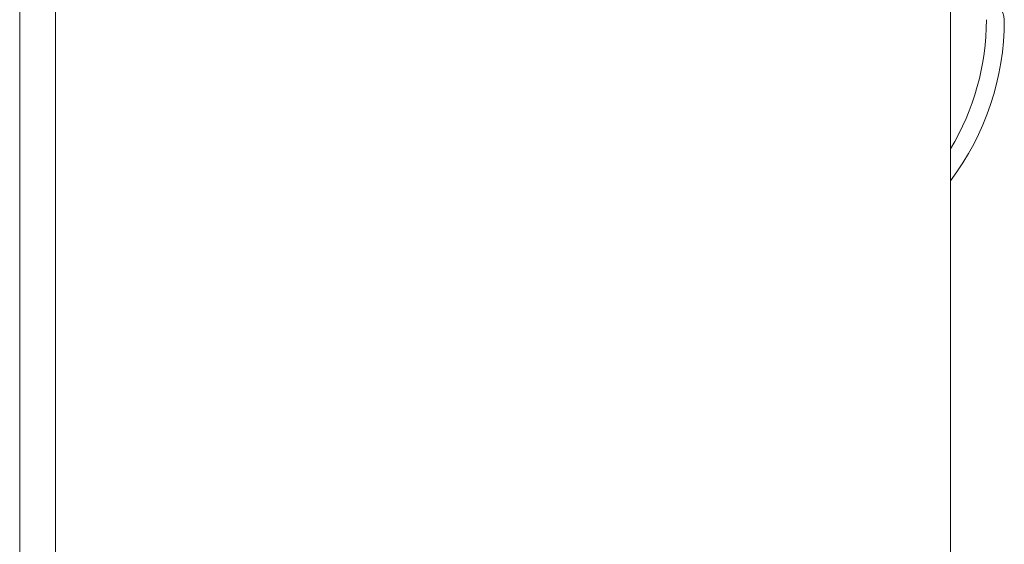
# Model space of a CAD drawing. Units: millimetres. Extents: x -4877 to 25393, y -9500 to 2228.
# Drawn here: x 6843 to 6846, y -971 to -969 of the extents above; entities that cross this region are included whole.
import ezdxf
from ezdxf.enums import TextEntityAlignment as Align

# ---------------------------------------------------------------- set-up
doc = ezdxf.new("R2010")
doc.units = ezdxf.units.MM
doc.layers.get('0').update_dxf_attribs({"lineweight": 0})
doc.layers.add('Componenti', color=7, linetype='Continuous', lineweight=0)
doc.layers.add('Etichette descrittive', color=252, linetype='Continuous')
doc.styles.get("Standard").update_dxf_attribs({"font": 'arial.ttf'})

# ---------------------------------------------------------------- blocks, each defined once
blk = doc.blocks.new('*U318')
at = {"layer": 'Componenti', "color": 7}
for p, q in [((42, 23.7475), (42, 21.4025)), ((38.36, 14.5769), (38.36, 22.2295)), ((38.5, 14.63), (38.5, 22.1393)), ((38.5, 14.7875), (38.5, 22.0517)), ((42, 15.365), (42, 21.4025))]:
    blk.add_line(p, q, dxfattribs=at)
for centre, radius, start, end in [((42.14, 22.0325), 0.07, 0, 90), ((41.16, 22.0325), 1.05, 323.1301, 0), ((41.16, 22.0325), 0.98, 328.9973, 0)]:
    blk.add_arc(centre, radius, start, end, dxfattribs=at)
at = {"layer": 'Etichette descrittive', "flags": 4}
for tag in ['BRR.._001', 'BRR.._002']:
    blk.add_attdef(tag, text='', height=2.5, dxfattribs=at).set_placement((8.4884, 87.9922), align=Align.TOP_LEFT)

msp = doc.modelspace()

# ---------------------------------------------------------------- block references
msp.add_blockref('*U318', (6804.1791, -990.8086))

doc.saveas('drawing.dxf')
